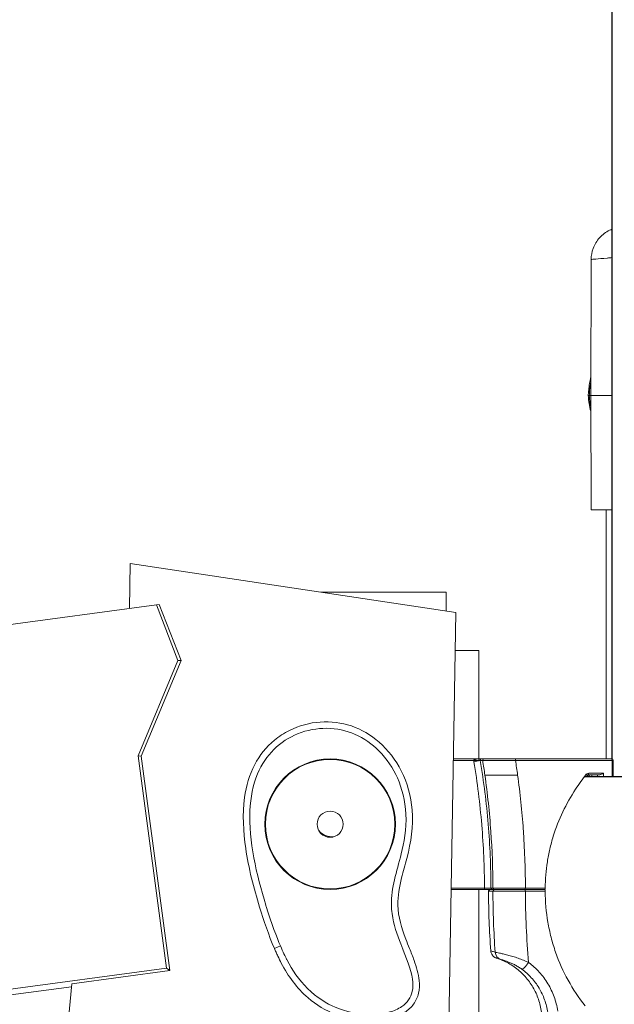
# Model space of a CAD drawing. Units: millimetres. Extents: x 19899 to 37277, y -2260 to 1652.
# Drawn here: x 25993 to 26176, y -590 to -289 of the extents above; entities that cross this region are included whole.
import ezdxf

# ---------------------------------------------------------------- set-up
doc = ezdxf.new("R2010")
doc.units = ezdxf.units.MM
doc.styles.get("Standard").update_dxf_attribs({"font": 'arial.ttf'})
doc.dimstyles.new('ISO-25', dxfattribs={"dimtxt": 2.5, "dimasz": 2.5, "dimexe": 1.25, "dimexo": 0.625, "dimtad": 1, "dimtxsty": 'Standard', "dimcen": 2.5, "dimadec": 0, "dimazin": 0, "dimtfac": 1, "dimtmove": 0, "dimatfit": 3, "dimfxl": 1, "dimarcsym": 0})

# ---------------------------------------------------------------- blocks, each defined once
blk = doc.blocks.new('*D8')
at = {"color": 0, "lineweight": -2, "transparency": 16777216}
for p, q in [((20380.44, 1238.25), (20380.44, 1359.5)), ((20500.44, 1358.25), (31103.05, 1358.25)), ((31223.05, 1238.25), (31223.05, 1359.5))]:
    blk.add_line(p, q, dxfattribs=at)
at = {"color": 0, "transparency": 16777216}
for points in [[(20500.44, 1378.25), (20500.44, 1338.25), (20380.44, 1358.25)], [(31103.05, 1378.25), (31103.05, 1338.25), (31223.05, 1358.25)]]:
    blk.add_solid(points, dxfattribs=at)
at = {"layer": 'Defpoints', "color": 0, "transparency": 16777216}
for p in [(31223.05, 1358.25), (20380.44, -2002.87), (31223.05, -2229.33)]:
    blk.add_point(p, dxfattribs=at)
at = {"color": 0, "transparency": 16777216, "insert": (25801.74, 1520.36), "char_height": 200, "attachment_point": 5}
blk.add_mtext('1085', dxfattribs=at)

msp = doc.modelspace()

# ---------------------------------------------------------------- linework, layer by layer
at = {"color": 0, "linetype": 'Continuous', "lineweight": 0, "extrusion": (0, 1, 0)}
for p, q in [((26174.899, 460.325), (26174.899, -515.253)), ((26175.004, 460.316), (26175.004, -515.273)), ((26168.58, -362.31), (26168.434, -403.984)), ((26168.009, -403.981), (26168.009, -403.984)), ((26168.009, -403.984), (26168.434, -403.984)), ((26168.434, -403.984), (26174.899, -403.984)), ((26168.434, -403.984), (26168.556, -438.984)), ((26168.556, -438.984), (26174.899, -438.984)), ((26173.133, -515.252), (26173.133, -438.984)), ((26027.379, -455.403), (26027.143, -469.254)), ((26127.137, -470.464), (26027.379, -455.403)), ((26085.818, -464.226), (26124.122, -464.226)), ((26124.122, -464.226), (26124.122, -470.009)), ((26035.37, -468.154), (25817.815, -497.253)), ((26035.37, -468.154), (26036.263, -468.035)), ((26041.99, -485.135), (26035.37, -468.154)), ((26036.263, -468.035), (26042.934, -485.146)), ((26127.137, -470.464), (26120.748, -846.097)), ((26126.94, -482.042), (26134.122, -482.042)), ((26134.122, -515.252), (26134.122, -482.042)), ((26029.813, -514.333), (26041.99, -485.135)), ((26042.934, -485.146), (26030.712, -514.451)), ((26041.99, -485.135), (26042.934, -485.146)), ((26029.813, -514.333), (26030.712, -514.451)), ((26038.516, -579.402), (26029.813, -514.333)), ((26030.712, -514.451), (26039.5, -580.153)), ((26126.376, -515.252), (26134.857, -515.252)), ((26135.832, -515.252), (26134.857, -515.252)), ((26145.256, -515.252), (26174.862, -515.252)), ((26174.862, -515.252), (26174.899, -515.252)), ((26132.617, -515.752), (26126.367, -515.752)), ((26134.602, -515.752), (26132.617, -515.752)), ((26134.609, -515.833), (26132.65, -516.159)), ((26134.609, -515.833), (26135.346, -515.833)), ((26174.992, -515.752), (26145.385, -515.752)), ((26174.992, -520.652), (26174.992, -515.752)), ((26175.362, -515.752), (26174.992, -515.752)), ((26175.362, -520.652), (26175.362, -515.752)), ((26166.455, -520.835), (26166.455, -520.835)), ((26166.548, -520.835), (26264.938, -520.835)), ((26166.595, -520.652), (26166.595, -520.652)), ((26264.744, -520.652), (26166.906, -520.652)), ((26171.139, -520.152), (26167.708, -520.152)), ((26167.837, -519.652), (26172.324, -519.652)), ((26168.769, -520.652), (26168.743, -520.152)), ((26170.527, -520.652), (26170.502, -520.152)), ((26172.324, -519.652), (26172.375, -520.652)), ((26125.702, -554.852), (26135.884, -554.852)), ((26135.884, -555.352), (26135.884, -554.852)), ((26138.479, -554.853), (26137.869, -554.853)), ((26138.863, -554.853), (26138.862, -554.853)), ((26148.435, -554.852), (26154.483, -554.852)), ((26135.884, -555.352), (26125.693, -555.352)), ((26134.122, -601.384), (26134.122, -555.352)), ((26138.48, -555.853), (26137.135, -555.853)), ((26138.365, -555.352), (26138.972, -555.352)), ((26154.353, -555.352), (26148.306, -555.352)), ((26154.351, -555.352), (26148.307, -555.352)), ((26148.436, -555.852), (26154.48, -555.852)), ((26073.358, -572.582), (26071.525, -573.365)), ((26038.516, -579.402), (25538.303, -646.307)), ((26039.5, -580.153), (26009.447, -584.172)), ((26038.516, -579.402), (26039.5, -580.153)), ((25600.369, -639.77), (26009.366, -585.066)), ((26009.447, -584.172), (26002.852, -656.529))]:
    msp.add_line(p, q, dxfattribs=at)
at = {"color": 0, "linetype": 'Continuous', "lineweight": 0, "extrusion": (0, 0, -1)}
for radius in [20, 4]:
    msp.add_circle((-26088.603, -535.303), radius, dxfattribs=at)
at = {"color": 0, "linetype": 'Continuous', "lineweight": 0}
msp.add_circle((26088.603, -535.303), 19.825, dxfattribs=at)
at = {"color": 0, "linetype": 'Continuous', "lineweight": 0, "extrusion": (0, 0, -1)}
for centre, radius, start, end in [((-26174.862, -515.752), 0.5, 90, 180), ((-26135.095, -515.752), 2.478, 350.55945, 0.00755), ((-26089.299, -533.652), 5.523, 266.35439, 319.35573), ((-26137.635, -555.852), 0.5, 359.88885, 90), ((-26395.386, -555.352), 258.251, 355.8366, 359.88885), ((-26154.351, -555.852), 0.5, 90, 99.74135), ((-26154.353, -554.852), 0.5, 260.61582, 270)]:
    msp.add_arc(centre, radius, start, end, dxfattribs=at)
for centre, major_axis, ratio, start_param, end_param in [((26168.2, -403.981), (-0.5, -0.003), 0.0031046, -0.0000315, 1.1781225), ((26133.726, -513.589), (1.087, -1.679), 0.683687, 0.075248, 0.7581311), ((26134.456, -513.59), (0.221, -1.799), 0.0000129, 0.0000047, 0.0000667), ((26135.832, -515.752), (0, 0.5), 0.9851588, -1.734239, 0), ((25906.91, -555.377), (0, -250.048), 0.9659258, -1.7299374, -1.7117361), ((26208.68, -555.352), (0, 55.699), 0.9659258, -0.9856996, -0.8835901), ((26209.41, -555.352), (0, 55.699), 0.9659258, -0.8982359, -0.8867069), ((26138.365, -554.852), (0, -0.5), 0.9922158, 0, 1.5687418), ((26138.972, -554.852), (0, -0.5), 0.9857479, 0, 1.5687418), ((26148.307, -555.852), (0, 0.5), 0.258819, 0, 1.5707963), ((26389.125, -555.351), (0, 249.18), 0.9659258, -1.6604785, -1.5728052), ((26154.351, -555.852), (0, 0.5), 0.258819, 0, 1.5707963), ((26154.351, -555.852), (-0.5, -0.003), 0.0015164, -1.9620845, -1.8325914), ((26148.756, -577.668), (-1.473, -2.02), 0.2115818, -1.7239122, -0.0927573)]:
    msp.add_ellipse(centre, major_axis=major_axis, ratio=ratio, start_param=start_param, end_param=end_param, dxfattribs=at)
at = {"color": 0, "linetype": 'Continuous', "lineweight": 0}
for centre, major_axis, ratio, start_param, end_param in [((26145.256, -515.752), (0, 0.5), 0.258819, -1.5707963, 0), ((26174.862, -515.752), (0, 0.5), 0.258819, -1.5707963, 0), ((26134.997, -515.752), (0, -0.432), 0.9152424, -1.570328, -1.3807659), ((25905.433, -555.388), (0.204, 241.904), 0.9633897, -1.424217, -1.4057289), ((26167.778, -520.521), (0.73, 0.541), 0.9322735, 0.8991051, 1.8521934), ((26166.961, -520.018), (0.392, -0.311), 0.1641896, -0.0000002, 1.3665541), ((26167.708, -519.652), (0, -0.5), 0.258819, 0, 1.5707963), ((26167.691, -520.018), (0.392, -0.311), 0.1641896, -0.0000002, 0.9291117), ((26135.884, -554.852), (2, -0.001), 0.0000035, -1.5707978, -0.1248568), ((26148.306, -554.852), (0, -0.5), 0.258819, 0, 1.5707963), ((26154.353, -554.852), (0, -0.5), 0.258819, 0, 1.5707963), ((26154.353, -554.852), (-0.5, 0.006), 0.0031388, -1.9668845, -1.8325773), ((26138.973, -555.852), (0, 0.5), 0.985748, 0, 1.5727362), ((26141.627, -574.328), (-0.67, -2.409), 0.9841646, -1.2294223, -0.0416206), ((26142.52, -574.329), (-2.436, -0.372), 0.0000074, -0.0000001, 0.0000294)]:
    msp.add_ellipse(centre, major_axis=major_axis, ratio=ratio, start_param=start_param, end_param=end_param, dxfattribs=at)
for points, knots in [([(26168.58, -362.31), (26168.584, -361.151), (26168.789, -360.002), (26169.629, -357.706), (26170.3, -356.594), (26172.026, -354.685), (26173.065, -353.906), (26174.445, -353.238), (26174.671, -353.139), (26174.899, -353.048)], [0, 0, 0, 0, 0.3476518, 0.3476518, 0.7335697, 0.7335697, 1.1196083, 1.1196083, 1.1935817, 1.1935817, 1.1935817, 1.1935817]), ([(26174.899, -361.754), (26174.438, -361.794), (26174.001, -361.833), (26173.589, -361.869), (26173.552, -361.872), (26173.514, -361.876), (26173.477, -361.879), (26172.025, -362.007), (26170.877, -362.108), (26170.049, -362.181), (26170.047, -362.181), (26170.045, -362.181), (26170.043, -362.181), (26169.218, -362.254), (26168.731, -362.297), (26168.58, -362.31)], [0.357886393, 0.357886393, 0.357886393, 0.357886393, 0.361006061, 0.361006061, 0.361006061, 0.361288926, 0.361288926, 0.361288926, 0.372396706, 0.372396706, 0.372396706, 0.372423453, 0.372423453, 0.372423453, 0.383504487, 0.383504487, 0.383504487, 0.383504487]), ([(26167.7, -403.984), (26167.702, -403.534), (26167.734, -403.084), (26167.836, -402.046), (26167.917, -401.46), (26168.144, -399.957), (26168.301, -399.05), (26168.454, -398.141)], [0, 0, 0, 0, 1.3489362, 1.3489362, 3.202082, 3.202082, 6.1706912, 6.1706912, 6.1706912, 6.1706912]), ([(26168.448, -399.962), (26168.41, -400.196), (26168.373, -400.431), (26168.255, -401.2), (26168.179, -401.742), (26168.088, -402.567), (26168.062, -402.845), (26168.023, -403.406), (26168.01, -403.69), (26168.009, -403.981)], [0.0507692102, 0.0507692102, 0.0507692102, 0.0507692102, 0.0515274973, 0.0515274973, 0.0532449772, 0.0532449772, 0.0541037171, 0.0541037171, 0.0549624571, 0.0549624571, 0.0549624571, 0.0549624571]), ([(26168.451, -408.798), (26168.261, -408.058), (26168.091, -407.288), (26167.822, -405.687), (26167.713, -404.836), (26167.7, -403.984)], [11.4541755, 11.4541755, 11.4541755, 11.4541755, 14.0508267, 14.0508267, 16.6088084, 16.6088084, 16.6088084, 16.6088084]), ([(26168.009, -403.984), (26168.014, -404.341), (26168.036, -404.696), (26168.1, -405.392), (26168.141, -405.732), (26168.262, -406.565), (26168.349, -407.052), (26168.446, -407.525)], [0, 0, 0, 0, 0.0010673912, 0.0010673912, 0.0021347823, 0.0021347823, 0.003725544, 0.003725544, 0.003725544, 0.003725544]), ([(26071.525, -573.365), (26069.823, -569.38), (26068.264, -564.784), (26065.186, -554.835), (26063.615, -548.757), (26061.992, -537.606), (26061.705, -532.171), (26062.896, -523.549), (26063.87, -520.143), (26067.009, -514.166), (26069.02, -511.655), (26071.514, -509.592), (26072.94, -508.412), (26074.498, -507.4), (26079.095, -505.101), (26082.316, -504.221), (26088.822, -503.771), (26092.047, -504.182), (26098.24, -506.277), (26101.098, -507.953), (26106.406, -512.579), (26108.689, -515.606), (26112.26, -522.67), (26113.378, -526.741), (26114.165, -536.063), (26113.404, -540.756), (26111.588, -547.745), (26110.999, -549.753), (26109.795, -554.526), (26109.291, -557.187), (26109.361, -560.062), (26109.452, -563.806), (26110.494, -567.082), (26111.791, -570.484)], [56.9790327, 56.9790327, 56.9790327, 56.9790327, 57.7092333, 57.7092333, 58.7648946, 58.7648946, 59.6754284, 59.6754284, 60.3102763, 60.3102763, 60.8951481, 60.8951481, 60.8951481, 61.2295697, 61.2295697, 61.8237732, 61.8237732, 62.4076753, 62.4076753, 63.0050133, 63.0050133, 63.6796675, 63.6796675, 64.43496, 64.43496, 65.3698111, 65.3698111, 65.7396919, 65.7396919, 66.2591766, 66.2591766, 66.2591766, 66.9357749, 66.9357749, 66.9357749, 66.9357749]), ([(26107.367, -560.062), (26107.247, -554.657), (26108.989, -550.044), (26111.247, -540.967), (26112.057, -536.977), (26111.615, -528.133), (26110.649, -524.361), (26107.907, -518.214), (26106.066, -515.325), (26101.505, -510.775), (26099.061, -508.995), (26093.534, -506.632), (26090.639, -505.955), (26084.635, -505.907), (26081.614, -506.418), (26076.082, -508.677), (26073.567, -510.233), (26069.318, -514.435), (26067.618, -516.89), (26064.963, -523.224), (26064.224, -527.057), (26063.64, -540.402), (26066.015, -550.756), (26068.89, -560.062)], [4.4426519, 4.4426519, 4.4426519, 4.4426519, 5.2136624, 5.2136624, 5.6690638, 5.6690638, 6.0540352, 6.0540352, 6.3998061, 6.3998061, 6.6729451, 6.6729451, 6.9099838, 6.9099838, 7.1238317, 7.1238317, 7.3068114, 7.3068114, 7.4732834, 7.4732834, 7.6600484, 7.6600484, 8.081455, 8.081455, 8.081455, 8.081455]), ([(26132.617, -515.752), (26132.617, -515.738), (26132.619, -515.725), (26132.624, -515.712), (26132.628, -515.698), (26132.637, -515.684), (26132.645, -515.672), (26132.653, -515.66), (26132.664, -515.648), (26132.676, -515.637), (26132.682, -515.631), (26132.689, -515.625), (26132.696, -515.619), (26132.703, -515.614), (26132.712, -515.607), (26132.718, -515.602), (26132.744, -515.584), (26132.774, -515.566), (26132.809, -515.548), (26132.826, -515.54), (26132.845, -515.531), (26132.865, -515.522), (26132.875, -515.518), (26132.885, -515.514), (26132.895, -515.509), (26132.9, -515.507), (26132.906, -515.505), (26132.911, -515.503), (26132.917, -515.501), (26132.925, -515.498), (26132.928, -515.497), (26132.976, -515.478), (26133.031, -515.46), (26133.092, -515.443), (26133.123, -515.434), (26133.155, -515.425), (26133.189, -515.417), (26133.206, -515.413), (26133.223, -515.409), (26133.241, -515.404), (26133.249, -515.402), (26133.258, -515.4), (26133.267, -515.398), (26133.272, -515.397), (26133.276, -515.396), (26133.281, -515.395), (26133.283, -515.395), (26133.285, -515.394), (26133.288, -515.394), (26133.29, -515.393), (26133.294, -515.393), (26133.295, -515.392), (26133.418, -515.366), (26133.562, -515.341), (26133.726, -515.319)], [0, 0, 0, 0, 0.03125, 0.03125, 0.03125, 0.0625, 0.0625, 0.0625, 0.09375, 0.09375, 0.09375, 0.109375, 0.109375, 0.109375, 0.125, 0.125, 0.125, 0.1875, 0.1875, 0.1875, 0.21875, 0.21875, 0.21875, 0.234375, 0.234375, 0.234375, 0.2421875, 0.2421875, 0.2421875, 0.25, 0.25, 0.25, 0.375, 0.375, 0.375, 0.4375, 0.4375, 0.4375, 0.46875, 0.46875, 0.46875, 0.484375, 0.484375, 0.484375, 0.4921875, 0.4921875, 0.4921875, 0.4960938, 0.4960938, 0.4960938, 0.5, 0.5, 0.5, 1, 1, 1, 1]), ([(26133.726, -515.319), (26133.91, -515.296), (26134.094, -515.279), (26134.279, -515.269), (26134.283, -515.268), (26134.287, -515.268), (26134.291, -515.268), (26134.385, -515.262), (26134.479, -515.258), (26134.574, -515.256), (26134.668, -515.253), (26134.761, -515.252), (26134.857, -515.252)], [0.0012842377, 0.0012842377, 0.0012842377, 0.0012842377, 0.0018606822, 0.0018606822, 0.0018606822, 0.0018728231, 0.0018728231, 0.0018728231, 0.0021671157, 0.0021671157, 0.0021671157, 0.0024614084, 0.0024614084, 0.0024614084, 0.0024614084]), ([(26134.724, -515.319), (26134.717, -515.328), (26134.71, -515.337), (26134.703, -515.346), (26134.701, -515.349), (26134.699, -515.351), (26134.698, -515.354), (26134.694, -515.36), (26134.69, -515.367), (26134.686, -515.373), (26134.684, -515.376), (26134.682, -515.38), (26134.68, -515.383), (26134.679, -515.385), (26134.679, -515.386), (26134.678, -515.388), (26134.677, -515.389), (26134.677, -515.39), (26134.676, -515.391), (26134.676, -515.391), (26134.676, -515.392), (26134.675, -515.392), (26134.672, -515.398), (26134.664, -515.416), (26134.657, -515.434), (26134.655, -515.437), (26134.654, -515.441), (26134.653, -515.444), (26134.649, -515.452), (26134.646, -515.461), (26134.643, -515.471), (26134.642, -515.475), (26134.64, -515.48), (26134.639, -515.484), (26134.638, -515.487), (26134.638, -515.489), (26134.637, -515.491), (26134.637, -515.492), (26134.636, -515.494), (26134.636, -515.495), (26134.636, -515.495), (26134.636, -515.496), (26134.635, -515.497), (26134.635, -515.497), (26134.635, -515.497), (26134.635, -515.498), (26134.63, -515.515), (26134.626, -515.532), (26134.622, -515.55), (26134.619, -515.563), (26134.617, -515.576), (26134.615, -515.59), (26134.614, -515.595), (26134.614, -515.598), (26134.613, -515.604), (26134.611, -515.615), (26134.61, -515.627), (26134.608, -515.638), (26134.607, -515.65), (26134.606, -515.66), (26134.605, -515.673), (26134.603, -515.699), (26134.602, -515.725), (26134.602, -515.752)], [0, 0, 0, 0, 0.1970288, 0.1970288, 0.1970288, 0.25, 0.25, 0.25, 0.375, 0.375, 0.375, 0.4375, 0.4375, 0.4375, 0.46875, 0.46875, 0.46875, 0.484375, 0.484375, 0.484375, 0.4960937, 0.4960937, 0.4960937, 0.6035833, 0.6035833, 0.6035833, 0.625, 0.625, 0.625, 0.6875, 0.6875, 0.6875, 0.71875, 0.71875, 0.71875, 0.734375, 0.734375, 0.734375, 0.7421875, 0.7421875, 0.7421875, 0.7460938, 0.7460938, 0.7460938, 0.75, 0.75, 0.75, 0.8125, 0.8125, 0.8125, 0.859375, 0.859375, 0.859375, 0.875, 0.875, 0.875, 0.90625, 0.90625, 0.90625, 0.9375, 0.9375, 0.9375, 1, 1, 1, 1]), ([(26134.857, -515.252), (26134.845, -515.252), (26134.834, -515.253), (26134.823, -515.256), (26134.812, -515.258), (26134.8, -515.262), (26134.789, -515.268), (26134.789, -515.268), (26134.788, -515.268), (26134.788, -515.269), (26134.766, -515.279), (26134.745, -515.296), (26134.724, -515.319)], [0.0012587621, 0.0012587621, 0.0012587621, 0.0012587621, 0.0015515647, 0.0015515647, 0.0015515647, 0.0018443673, 0.0018443673, 0.0018443673, 0.0018578678, 0.0018578678, 0.0018578678, 0.0024299725, 0.0024299725, 0.0024299725, 0.0024299725]), ([(26135.832, -515.252), (26135.923, -515.252), (26136.066, -515.252), (26136.262, -515.252), (26136.36, -515.252), (26136.471, -515.252), (26136.595, -515.252), (26136.718, -515.252), (26136.853, -515.252), (26136.999, -515.252), (26137.29, -515.252), (26137.625, -515.252), (26138.004, -515.252), (26138.383, -515.252), (26138.796, -515.252), (26139.236, -515.252), (26139.456, -515.252), (26139.684, -515.252), (26139.919, -515.252), (26140.154, -515.252), (26140.398, -515.252), (26140.643, -515.252), (26141.133, -515.252), (26141.636, -515.252), (26142.152, -515.252), (26142.41, -515.252), (26142.672, -515.252), (26142.934, -515.252), (26143.196, -515.252), (26143.456, -515.252), (26143.715, -515.252), (26144.234, -515.252), (26144.747, -515.252), (26145.256, -515.252)], [0, 0, 0, 0, 0.001562048, 0.001562048, 0.001562048, 0.002343072, 0.002343072, 0.002343072, 0.003124096, 0.003124096, 0.003124096, 0.004686144, 0.004686144, 0.004686144, 0.006248192, 0.006248192, 0.006248192, 0.007029216, 0.007029216, 0.007029216, 0.00781024, 0.00781024, 0.00781024, 0.009372288, 0.009372288, 0.009372288, 0.010153312, 0.010153312, 0.010153312, 0.010934336, 0.010934336, 0.010934336, 0.012496384, 0.012496384, 0.012496384, 0.012496384]), ([(26135.884, -554.852), (26135.871, -548.399), (26135.596, -541.968), (26135.064, -535.558), (26135.06, -535.519), (26135.057, -535.479), (26135.054, -535.44), (26134.515, -528.991), (26133.714, -522.564), (26132.65, -516.159)], [0, 0, 0, 0, 0.019294999, 0.019294999, 0.019294999, 0.019414059, 0.019414059, 0.019414059, 0.038828117, 0.038828117, 0.038828117, 0.038828117]), ([(26134.609, -515.833), (26135.68, -522.281), (26136.488, -528.766), (26137.032, -535.279), (26137.576, -541.792), (26137.855, -548.317), (26137.869, -554.853)], [0, 0, 0, 0, 0.019606705, 0.019606705, 0.019606705, 0.03921341, 0.03921341, 0.03921341, 0.03921341]), ([(26145.385, -515.752), (26144.844, -515.757), (26144.297, -515.763), (26143.745, -515.768), (26143.469, -515.771), (26143.192, -515.774), (26142.913, -515.776), (26142.913, -515.776), (26142.913, -515.776), (26142.912, -515.776), (26142.634, -515.779), (26142.355, -515.781), (26142.08, -515.784), (26142.08, -515.784), (26142.079, -515.784), (26142.079, -515.784), (26141.53, -515.789), (26140.995, -515.794), (26140.473, -515.799), (26140.473, -515.799), (26140.472, -515.799), (26140.472, -515.799), (26140.211, -515.801), (26139.953, -515.803), (26139.703, -515.805), (26139.703, -515.805), (26139.702, -515.805), (26139.701, -515.805), (26139.452, -515.807), (26139.21, -515.809), (26138.976, -515.811), (26138.975, -515.811), (26138.974, -515.811), (26138.974, -515.811), (26138.506, -515.815), (26138.068, -515.819), (26137.665, -515.822), (26137.664, -515.822), (26137.662, -515.822), (26137.661, -515.822), (26137.259, -515.825), (26136.904, -515.827), (26136.594, -515.829), (26136.593, -515.829), (26136.591, -515.829), (26136.59, -515.829), (26136.435, -515.83), (26136.291, -515.831), (26136.159, -515.831), (26136.029, -515.832), (26135.911, -515.833), (26135.807, -515.833), (26135.806, -515.833), (26135.805, -515.833), (26135.804, -515.833), (26135.596, -515.834), (26135.442, -515.834), (26135.346, -515.833)], [0, 0, 0, 0, 0.001657834, 0.001657834, 0.001657834, 0.002486751, 0.002486751, 0.002486751, 0.002487343, 0.002487343, 0.002487343, 0.003315667, 0.003315667, 0.003315667, 0.003316541, 0.003316541, 0.003316541, 0.004973501, 0.004973501, 0.004973501, 0.004975248, 0.004975248, 0.004975248, 0.005802418, 0.005802418, 0.005802418, 0.005804766, 0.005804766, 0.005804766, 0.006631335, 0.006631335, 0.006631335, 0.006634416, 0.006634416, 0.006634416, 0.008289169, 0.008289169, 0.008289169, 0.008294122, 0.008294122, 0.008294122, 0.009947002, 0.009947002, 0.009947002, 0.009954301, 0.009954301, 0.009954301, 0.010784803, 0.010784803, 0.010784803, 0.011604836, 0.011604836, 0.011604836, 0.01161211, 0.01161211, 0.01161211, 0.01326267, 0.01326267, 0.01326267, 0.01326267]), ([(26138.479, -554.853), (26138.467, -549.063), (26138.256, -543.281), (26137.844, -537.506), (26137.432, -531.732), (26136.821, -525.981), (26136.011, -520.252)], [0.000498659, 0.000498659, 0.000498659, 0.000498659, 0.017857718, 0.017857718, 0.017857718, 0.035216777, 0.035216777, 0.035216777, 0.035216777]), ([(26136.011, -520.252), (26136.107, -520.252), (26136.259, -520.252), (26136.466, -520.252), (26136.569, -520.252), (26136.686, -520.252), (26136.817, -520.252), (26136.948, -520.252), (26137.093, -520.252), (26137.248, -520.252), (26137.558, -520.252), (26137.914, -520.252), (26138.314, -520.252), (26138.515, -520.252), (26138.727, -520.252), (26138.946, -520.252), (26139.166, -520.252), (26139.392, -520.252), (26139.627, -520.252), (26139.861, -520.252), (26140.103, -520.252), (26140.353, -520.252), (26140.602, -520.252), (26140.861, -520.252), (26141.123, -520.252), (26141.646, -520.252), (26142.183, -520.252), (26142.731, -520.252), (26143.28, -520.252), (26143.845, -520.252), (26144.399, -520.252), (26144.952, -520.252), (26145.5, -520.252), (26146.042, -520.252)], [0, 0, 0, 0, 0.001659756, 0.001659756, 0.001659756, 0.002489634, 0.002489634, 0.002489634, 0.003319512, 0.003319512, 0.003319512, 0.004979268, 0.004979268, 0.004979268, 0.005809146, 0.005809146, 0.005809146, 0.006639024, 0.006639024, 0.006639024, 0.007468902, 0.007468902, 0.007468902, 0.00829878, 0.00829878, 0.00829878, 0.009958535, 0.009958535, 0.009958535, 0.011618291, 0.011618291, 0.011618291, 0.013278047, 0.013278047, 0.013278047, 0.013278047]), ([(26146.042, -520.252), (26146.801, -525.787), (26147.379, -531.34), (26147.778, -536.918), (26147.792, -537.115), (26147.806, -537.313), (26147.82, -537.51), (26148.219, -543.283), (26148.424, -549.064), (26148.435, -554.852)], [0, 0, 0, 0, 0.016763154, 0.016763154, 0.016763154, 0.017355519, 0.017355519, 0.017355519, 0.034711038, 0.034711038, 0.034711038, 0.034711038]), ([(26167.708, -520.152), (26167.655, -520.152), (26167.602, -520.162), (26167.502, -520.201), (26167.454, -520.229), (26167.391, -520.285), (26167.371, -520.305), (26167.353, -520.328)], [0, 0, 0, 0, 0.18292653, 0.18292653, 0.36351859, 0.36351859, 0.45513499, 0.45513499, 0.45513499, 0.45513499]), ([(26168.438, -520.152), (26168.385, -520.152), (26168.332, -520.162), (26168.232, -520.201), (26168.184, -520.229), (26168.121, -520.285), (26168.101, -520.305), (26168.083, -520.328)], [0, 0, 0, 0, 0.18292653, 0.18292653, 0.36351859, 0.36351859, 0.45513499, 0.45513499, 0.45513499, 0.45513499]), ([(26172.324, -519.652), (26172.141, -519.765), (26171.935, -519.886), (26171.628, -520.03), (26171.526, -520.072), (26171.328, -520.132), (26171.231, -520.152), (26171.139, -520.152)], [-0.43468896, -0.43468896, -0.43468896, -0.43468896, -0.36847877, -0.36847877, -0.33537367, -0.33537367, -0.30226857, -0.30226857, -0.30226857, -0.30226857]), ([(26154.483, -554.852), (26154.515, -552.15), (26154.74, -549.48), (26155.153, -546.841), (26155.153, -546.836), (26155.154, -546.832), (26155.155, -546.827), (26155.361, -545.509), (26155.615, -544.199), (26155.916, -542.896), (26155.917, -542.893), (26155.917, -542.889), (26155.918, -542.886), (26156.22, -541.58), (26156.57, -540.281), (26156.968, -538.993), (26157.764, -536.416), (26158.736, -533.928), (26159.88, -531.528), (26159.882, -531.524), (26159.883, -531.52), (26159.885, -531.517), (26161.027, -529.12), (26162.34, -526.811), (26163.828, -524.59)], [0, 0, 0, 0, 0.008019946, 0.008019946, 0.008019946, 0.008033937, 0.008033937, 0.008033937, 0.0120399, 0.0120399, 0.0120399, 0.012050905, 0.012050905, 0.012050905, 0.01606657, 0.01606657, 0.01606657, 0.024101811, 0.024101811, 0.024101811, 0.024114487, 0.024114487, 0.024114487, 0.032135747, 0.032135747, 0.032135747, 0.032135747]), ([(26138.479, -554.853), (26138.573, -554.853), (26138.722, -554.853), (26138.926, -554.853), (26139.129, -554.853), (26139.39, -554.853), (26139.695, -554.853), (26139.696, -554.853), (26139.696, -554.853), (26139.697, -554.853), (26140.002, -554.853), (26140.351, -554.853), (26140.746, -554.853), (26140.747, -554.853), (26140.749, -554.853), (26140.751, -554.853), (26140.947, -554.853), (26141.155, -554.853), (26141.369, -554.853), (26141.371, -554.853), (26141.373, -554.853), (26141.376, -554.853), (26141.59, -554.853), (26141.812, -554.853), (26142.041, -554.853), (26142.044, -554.853), (26142.046, -554.853), (26142.049, -554.853), (26142.278, -554.853), (26142.515, -554.853), (26142.76, -554.853), (26142.763, -554.853), (26142.766, -554.853), (26142.769, -554.853), (26143.014, -554.853), (26143.268, -554.853), (26143.524, -554.852), (26143.527, -554.852), (26143.531, -554.852), (26143.535, -554.852), (26144.05, -554.852), (26144.579, -554.852), (26145.122, -554.852), (26145.126, -554.852), (26145.131, -554.852), (26145.135, -554.852), (26145.409, -554.852), (26145.687, -554.852), (26145.966, -554.852), (26146.24, -554.852), (26146.514, -554.852), (26146.788, -554.852), (26146.791, -554.852), (26146.794, -554.852), (26146.797, -554.852), (26147.352, -554.852), (26147.899, -554.852), (26148.435, -554.852)], [0, 0, 0, 0, 0.00165615, 0.00165615, 0.00165615, 0.003312301, 0.003312301, 0.003312301, 0.003316912, 0.003316912, 0.003316912, 0.004968451, 0.004968451, 0.004968451, 0.004975367, 0.004975367, 0.004975367, 0.005796526, 0.005796526, 0.005796526, 0.005804595, 0.005804595, 0.005804595, 0.006624601, 0.006624601, 0.006624601, 0.006633823, 0.006633823, 0.006633823, 0.007452676, 0.007452676, 0.007452676, 0.00746305, 0.00746305, 0.00746305, 0.008280751, 0.008280751, 0.008280751, 0.008292279, 0.008292279, 0.008292279, 0.009936902, 0.009936902, 0.009936902, 0.009950734, 0.009950734, 0.009950734, 0.010779298, 0.010779298, 0.010779298, 0.011593052, 0.011593052, 0.011593052, 0.011602357, 0.011602357, 0.011602357, 0.013249202, 0.013249202, 0.013249202, 0.013249202]), ([(26135.884, -555.352), (26136.036, -555.352), (26136.188, -555.352), (26136.336, -555.352), (26136.484, -555.352), (26136.628, -555.352), (26136.768, -555.352), (26136.909, -555.352), (26137.047, -555.352), (26137.175, -555.352), (26137.175, -555.352), (26137.176, -555.352), (26137.176, -555.352), (26137.304, -555.352), (26137.425, -555.352), (26137.538, -555.352), (26137.538, -555.352), (26137.538, -555.352), (26137.538, -555.352), (26137.651, -555.352), (26137.756, -555.352), (26137.849, -555.352), (26137.849, -555.352), (26137.849, -555.352), (26137.849, -555.352), (26137.942, -555.352), (26138.023, -555.352), (26138.094, -555.352), (26138.094, -555.352), (26138.094, -555.352), (26138.094, -555.352), (26138.236, -555.352), (26138.327, -555.352), (26138.365, -555.352)], [0, 0, 0, 0, 0.0004553965, 0.0004553965, 0.0004553965, 0.0009097304, 0.0009097304, 0.0009097304, 0.0013653041, 0.0013653041, 0.0013653041, 0.0013661896, 0.0013661896, 0.0013661896, 0.0018208777, 0.0018208777, 0.0018208777, 0.0018215861, 0.0018215861, 0.0018215861, 0.0022764513, 0.0022764513, 0.0022764513, 0.0022769826, 0.0022769826, 0.0022769826, 0.0027320249, 0.0027320249, 0.0027320249, 0.0027323791, 0.0027323791, 0.0027323791, 0.0036431721, 0.0036431721, 0.0036431721, 0.0036431721]), ([(26138.48, -555.853), (26138.574, -555.853), (26138.723, -555.853), (26138.926, -555.853), (26139.028, -555.853), (26139.142, -555.853), (26139.271, -555.853), (26139.4, -555.853), (26139.542, -555.853), (26139.695, -555.853), (26140, -555.853), (26140.35, -555.853), (26140.745, -555.853), (26140.942, -555.853), (26141.152, -555.853), (26141.369, -555.853), (26141.585, -555.853), (26141.81, -555.853), (26142.042, -555.853), (26142.274, -555.853), (26142.513, -555.853), (26142.76, -555.853), (26143.007, -555.853), (26143.263, -555.852), (26143.523, -555.852), (26144.044, -555.852), (26144.577, -555.852), (26145.122, -555.852), (26145.668, -555.852), (26146.23, -555.852), (26146.787, -555.852), (26147.345, -555.852), (26147.896, -555.852), (26148.436, -555.852)], [0, 0, 0, 0, 0.001653432, 0.001653432, 0.001653432, 0.002480149, 0.002480149, 0.002480149, 0.003306865, 0.003306865, 0.003306865, 0.004960297, 0.004960297, 0.004960297, 0.005787014, 0.005787014, 0.005787014, 0.00661373, 0.00661373, 0.00661373, 0.007440446, 0.007440446, 0.007440446, 0.008267162, 0.008267162, 0.008267162, 0.009920595, 0.009920595, 0.009920595, 0.011574027, 0.011574027, 0.011574027, 0.01322746, 0.01322746, 0.01322746, 0.01322746]), ([(26148.306, -555.352), (26147.799, -555.352), (26147.287, -555.352), (26146.77, -555.352), (26146.512, -555.352), (26146.252, -555.352), (26145.991, -555.352), (26145.73, -555.352), (26145.469, -555.352), (26145.212, -555.352), (26144.699, -555.352), (26144.199, -555.352), (26143.712, -555.352), (26143.468, -555.352), (26143.227, -555.352), (26142.994, -555.352), (26142.762, -555.352), (26142.536, -555.352), (26142.319, -555.352), (26142.101, -555.352), (26141.89, -555.352), (26141.687, -555.352), (26141.484, -555.352), (26141.288, -555.352), (26141.102, -555.352), (26140.729, -555.352), (26140.401, -555.352), (26140.114, -555.352), (26139.828, -555.352), (26139.583, -555.352), (26139.392, -555.352), (26139.201, -555.352), (26139.06, -555.352), (26138.972, -555.352)], [0, 0, 0, 0, 0.001551831, 0.001551831, 0.001551831, 0.002327746, 0.002327746, 0.002327746, 0.003103661, 0.003103661, 0.003103661, 0.004655492, 0.004655492, 0.004655492, 0.005431407, 0.005431407, 0.005431407, 0.006207322, 0.006207322, 0.006207322, 0.006983238, 0.006983238, 0.006983238, 0.007759153, 0.007759153, 0.007759153, 0.009310984, 0.009310984, 0.009310984, 0.010862814, 0.010862814, 0.010862814, 0.012414645, 0.012414645, 0.012414645, 0.012414645]), ([(26154.48, -555.852), (26154.498, -559.053), (26154.78, -562.207), (26155.314, -565.315), (26155.581, -566.87), (26155.912, -568.412), (26156.307, -569.943), (26156.505, -570.709), (26156.718, -571.471), (26156.948, -572.231), (26157.178, -572.991), (26157.425, -573.749), (26157.687, -574.501), (26158.736, -577.508), (26160.018, -580.38), (26161.522, -583.122), (26163.027, -585.864), (26164.754, -588.476), (26166.715, -590.952)], [0, 0, 0, 0, 0.009471163, 0.009471163, 0.009471163, 0.014206745, 0.014206745, 0.014206745, 0.016574535, 0.016574535, 0.016574535, 0.018942326, 0.018942326, 0.018942326, 0.028413489, 0.028413489, 0.028413489, 0.037884652, 0.037884652, 0.037884652, 0.037884652]), ([(26068.89, -560.062), (26068.931, -560.195), (26068.972, -560.327), (26070.735, -565.987), (26072.215, -569.903), (26073.358, -572.582)], [8.08145505, 8.08145505, 8.08145505, 8.08145505, 8.08746462, 8.08746462, 8.33860832, 8.33860832, 8.33860832, 8.33860832]), ([(26110.222, -571.957), (26109.11, -569.103), (26108.023, -566.131), (26107.45, -561.78), (26107.386, -560.911), (26107.367, -560.062)], [3.85404299, 3.85404299, 3.85404299, 3.85404299, 4.32150874, 4.32150874, 4.44265193, 4.44265193, 4.44265193, 4.44265193]), ([(26111.791, -570.484), (26112.151, -571.427), (26112.532, -572.38), (26112.92, -573.354), (26113.402, -574.563), (26113.893, -575.802), (26115.035, -578.999), (26115.67, -581.115), (26116.008, -584.502), (26115.972, -585.813), (26115.398, -588.281), (26114.907, -589.382), (26113.458, -591.392), (26112.533, -592.236), (26110.311, -593.697), (26108.998, -594.266), (26105.425, -595.349), (26103.006, -595.616), (26097.193, -595.551), (26093.662, -594.861), (26087.262, -592.402), (26084.383, -590.679), (26078.376, -585.505), (26075.765, -581.88), (26073.642, -577.847), (26073.277, -577.153), (26072.925, -576.446), (26072.585, -575.728)], [66.9357749, 66.9357749, 66.9357749, 66.9357749, 67.1234929, 67.1234929, 67.1234929, 67.3565855, 67.3565855, 67.7313737, 67.7313737, 67.9659563, 67.9659563, 68.1850824, 68.1850824, 68.4095604, 68.4095604, 68.6612139, 68.6612139, 69.0780214, 69.0780214, 69.7020657, 69.7020657, 70.3055285, 70.3055285, 71.1215687, 71.1215687, 71.1215687, 71.2619549, 71.2619549, 71.2619549, 71.2619549]), ([(26075.257, -576.633), (26075.308, -576.731), (26075.355, -576.821), (26077.004, -579.956), (26078.968, -582.947), (26084.528, -588.443), (26087.562, -590.25), (26090.191, -591.372), (26093.574, -592.816), (26096.981, -593.464), (26102.301, -593.667), (26104.689, -593.461), (26108.109, -592.465), (26109.4, -591.95), (26111.334, -590.607), (26112.051, -589.964), (26113.156, -588.373), (26113.545, -587.52), (26114.01, -585.356), (26114.009, -584.074), (26113.366, -579.692), (26111.901, -576.221), (26110.355, -572.295), (26110.288, -572.126), (26110.222, -571.957)], [-1.7121876, -1.7121876, -1.7121876, -1.7121876, -1.6896519, -1.6896519, -0.8576123, -0.8576123, 0, 0, 0, 1.1034528, 1.1034528, 1.9466907, 1.9466907, 2.4063096, 2.4063096, 2.6897944, 2.6897944, 2.9325238, 2.9325238, 3.2073327, 3.2073327, 3.8263016, 3.8263016, 3.854043, 3.854043, 3.854043, 3.854043]), ([(26072.585, -575.728), (26072.396, -575.327), (26072.21, -574.923), (26071.86, -574.141), (26071.692, -573.757), (26071.525, -573.365)], [71.26195493, 71.26195493, 71.26195493, 71.26195493, 71.34019135, 71.34019135, 71.41205955, 71.41205955, 71.41205955, 71.41205955]), ([(26139.169, -574.514), (26138.943, -574.452), (26138.746, -574.394), (26138.576, -574.343), (26138.406, -574.292), (26138.265, -574.247), (26138.152, -574.211), (26137.927, -574.139), (26137.816, -574.101), (26137.816, -574.101)], [-0.004665888, -0.004665888, -0.004665888, -0.004665888, -0.000743238, -0.000743238, -0.000743238, 0.003179453, 0.003179453, 0.003179453, 0.010997912, 0.010997912, 0.010997912, 0.010997912]), ([(26140.017, -576.456), (26139.731, -576.364), (26139.569, -576.309), (26139.502, -576.285), (26139.496, -576.284), (26139.489, -576.281), (26139.489, -576.281), (26139.482, -576.279), (26139.481, -576.278), (26139.478, -576.277), (26139.477, -576.277), (26139.471, -576.275), (26139.469, -576.274), (26139.465, -576.272), (26139.462, -576.271), (26139.452, -576.268), (26139.445, -576.265), (26139.378, -576.241), (26139.318, -576.216), (26139.144, -576.135), (26139.033, -576.073), (26138.699, -575.851), (26138.493, -575.659), (26138.162, -575.227), (26138.03, -574.982), (26137.875, -574.525), (26137.831, -574.313), (26137.816, -574.101)], [0, 0, 0, 0, 7.6123516, 7.6123516, 8.4100894, 8.4100894, 9.0083873, 9.0083873, 9.0644862, 9.0644862, 9.1121978, 9.1121978, 9.124157, 9.124157, 9.1362149, 9.1362149, 9.1606328, 9.1606328, 9.3530471, 9.3530471, 9.7343099, 9.7343099, 10.5555356, 10.5555356, 11.367846, 11.367846, 12.0057171, 12.0057171, 12.0057171, 12.0057171]), ([(26149.403, -577.668), (26148.889, -577.419), (26148.365, -577.185), (26147.832, -576.966), (26147.299, -576.746), (26146.757, -576.54), (26146.207, -576.347), (26145.932, -576.251), (26145.655, -576.157), (26145.384, -576.069), (26145.112, -575.981), (26144.843, -575.897), (26144.578, -575.817), (26144.312, -575.737), (26144.049, -575.661), (26143.791, -575.589), (26143.532, -575.516), (26143.275, -575.447), (26143.028, -575.383), (26142.534, -575.254), (26142.074, -575.142), (26141.649, -575.043), (26141.225, -574.945), (26140.833, -574.859), (26140.5, -574.788), (26140.167, -574.717), (26139.885, -574.659), (26139.66, -574.613), (26139.434, -574.567), (26139.27, -574.534), (26139.169, -574.514)], [0, 0, 0, 0, 0.001733451, 0.001733451, 0.001733451, 0.003466901, 0.003466901, 0.003466901, 0.004333627, 0.004333627, 0.004333627, 0.005200352, 0.005200352, 0.005200352, 0.006067078, 0.006067078, 0.006067078, 0.006933803, 0.006933803, 0.006933803, 0.008667254, 0.008667254, 0.008667254, 0.010400704, 0.010400704, 0.010400704, 0.012134155, 0.012134155, 0.012134155, 0.013867606, 0.013867606, 0.013867606, 0.013867606]), ([(26153.335, -592.832), (26153.166, -591.504), (26152.861, -590.187), (26151.996, -587.645), (26151.43, -586.407), (26150.066, -584.083), (26149.262, -582.984), (26147.46, -580.981), (26146.451, -580.067), (26144.283, -578.468), (26143.111, -577.774), (26141.279, -576.927), (26140.655, -576.676), (26140.016, -576.456), (26140.012, -576.454), (26140.007, -576.453)], [0, 0, 0, 0, 4.014456, 4.014456, 8.0567042, 8.0567042, 12.0987643, 12.0987643, 16.1408257, 16.1408257, 20.1828872, 20.1828872, 22.1964312, 22.1964312, 22.2102521, 22.2102521, 22.2102521, 22.2102521]), ([(26140.017, -576.456), (26140.097, -576.481), (26140.186, -576.51), (26140.286, -576.54), (26140.45, -576.59), (26140.641, -576.647), (26140.86, -576.707)], [0.0244316505, 0.0244316505, 0.0244316505, 0.0244316505, 0.0267600015, 0.0267600015, 0.0267600015, 0.0305828588, 0.0305828588, 0.0305828588, 0.0305828588]), ([(26140.86, -576.707), (26140.927, -576.726), (26141.033, -576.757), (26141.174, -576.799), (26141.244, -576.82), (26141.323, -576.844), (26141.412, -576.871), (26141.501, -576.899), (26141.599, -576.929), (26141.704, -576.963), (26141.914, -577.03), (26142.153, -577.109), (26142.422, -577.204), (26142.556, -577.251), (26142.699, -577.302), (26142.846, -577.357), (26142.992, -577.411), (26143.144, -577.469), (26143.3, -577.531), (26143.456, -577.592), (26143.616, -577.658), (26143.78, -577.727), (26143.945, -577.797), (26144.114, -577.871), (26144.285, -577.949), (26144.627, -578.104), (26144.973, -578.273), (26145.32, -578.457), (26145.666, -578.641), (26146.016, -578.841), (26146.352, -579.05), (26146.687, -579.259), (26147.013, -579.478), (26147.329, -579.708)], [0, 0, 0, 0, 0.0011842292, 0.0011842292, 0.0011842292, 0.0017763438, 0.0017763438, 0.0017763438, 0.0023684584, 0.0023684584, 0.0023684584, 0.0035526876, 0.0035526876, 0.0035526876, 0.0041448022, 0.0041448022, 0.0041448022, 0.0047369168, 0.0047369168, 0.0047369168, 0.0053290314, 0.0053290314, 0.0053290314, 0.005921146, 0.005921146, 0.005921146, 0.0071053752, 0.0071053752, 0.0071053752, 0.0082896044, 0.0082896044, 0.0082896044, 0.0094738336, 0.0094738336, 0.0094738336, 0.0094738336]), ([(26158.341, -592.53), (26158.226, -591.784), (26158.076, -591.046), (26157.891, -590.316), (26157.705, -589.587), (26157.484, -588.867), (26157.231, -588.167), (26156.725, -586.765), (26156.089, -585.429), (26155.325, -584.157), (26154.942, -583.521), (26154.524, -582.899), (26154.081, -582.304), (26153.638, -581.71), (26153.168, -581.142), (26152.674, -580.6), (26151.685, -579.517), (26150.596, -578.539), (26149.403, -577.668)], [0, 0, 0, 0, 0.002261954, 0.002261954, 0.002261954, 0.004523909, 0.004523909, 0.004523909, 0.009047818, 0.009047818, 0.009047818, 0.011309772, 0.011309772, 0.011309772, 0.013571727, 0.013571727, 0.013571727, 0.018095636, 0.018095636, 0.018095636, 0.018095636]), ([(26147.329, -579.708), (26148.388, -580.481), (26149.359, -581.353), (26150.244, -582.323), (26150.686, -582.808), (26151.108, -583.32), (26151.501, -583.847), (26151.894, -584.375), (26152.259, -584.92), (26152.597, -585.481), (26152.934, -586.042), (26153.245, -586.62), (26153.529, -587.215), (26153.812, -587.81), (26154.068, -588.423), (26154.296, -589.051), (26154.75, -590.306), (26155.079, -591.596), (26155.284, -592.921)], [0, 0, 0, 0, 0.003991072, 0.003991072, 0.003991072, 0.005986609, 0.005986609, 0.005986609, 0.007982145, 0.007982145, 0.007982145, 0.009977681, 0.009977681, 0.009977681, 0.011973217, 0.011973217, 0.011973217, 0.01596429, 0.01596429, 0.01596429, 0.01596429])]:
    msp.add_open_spline(points, degree=3, knots=knots, dxfattribs=at)
for points in [[(26167.353, -520.328), (26167.268, -520.436), (26167.183, -520.544), (26167.098, -520.652)], [(26168.083, -520.328), (26167.998, -520.436), (26167.913, -520.544), (26167.828, -520.652)], [(26163.83, -524.592), (26163.829, -524.591), (26163.829, -524.591), (26163.828, -524.59)], [(26138.48, -555.853), (26138.492, -562.08), (26138.722, -568.305), (26139.169, -574.514)], [(26073.358, -572.582), (26074.194, -574.539), (26074.845, -575.838), (26075.257, -576.633)], [(26143.992, -577.818), (26143.992, -577.818), (26143.992, -577.818), (26143.992, -577.818)]]:
    msp.add_open_spline(points, degree=3, dxfattribs=at)

# ---------------------------------------------------------------- dimensions: what is measured, and where the dimension line sits
dim = msp.add_linear_dim(base=(31223.054, 1358.247), p1=(20380.436, -2002.869), p2=(31223.054, -2229.334), text='1085', dimstyle='ISO-25', override={"dimtxt": 200, "dimasz": 120, "dimgap": 60, "dimtad": 2, "dimfxl": 120, "dimfxlon": 1})
dim.commit()
dim.dimension.update_dxf_attribs({"geometry": '*D8', "text_midpoint": (25801.745, 1520.361)})

doc.saveas('drawing.dxf')
